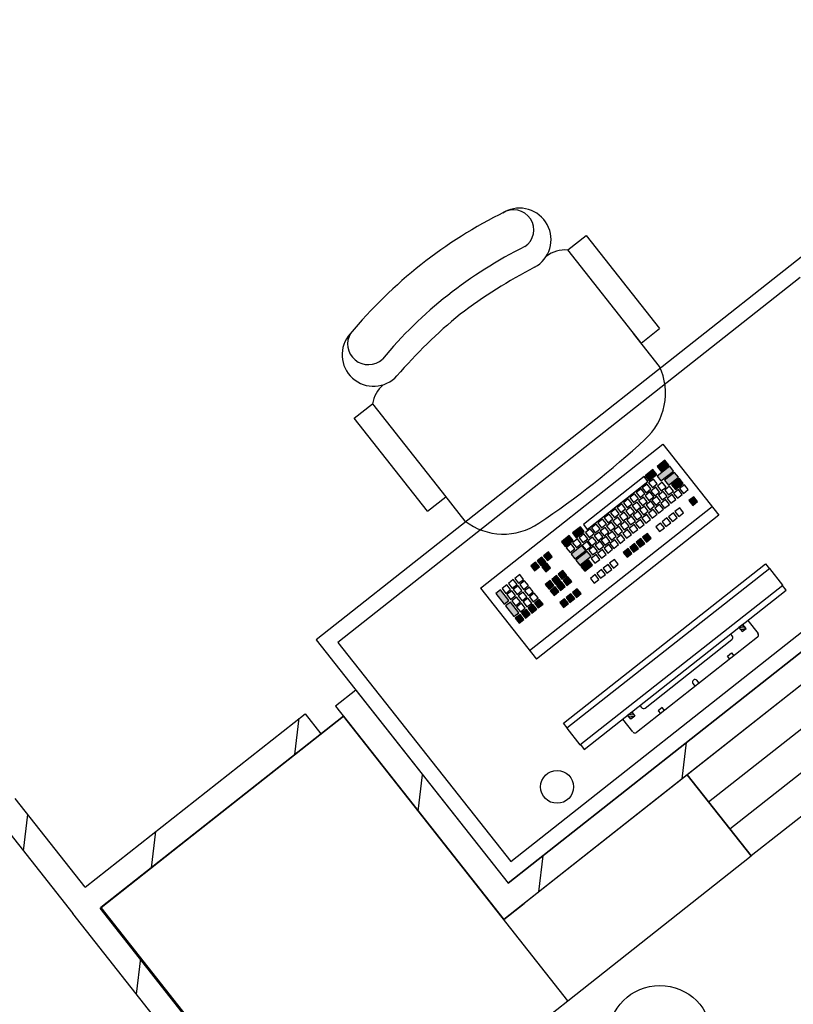
# Model space of a CAD drawing. Extents: x -371914 to 553368, y -191129 to 196452.
# Drawn here: x -339262 to -338063, y 85658 to 87184 of the extents above; entities that cross this region are included whole.
import ezdxf
from ezdxf.enums import TextEntityAlignment as Align

# ---------------------------------------------------------------- set-up
doc = ezdxf.new("R2010")
doc.units = 0
doc.header["$LTSCALE"] = 1000
doc.header["$MEASUREMENT"] = 0
for name, color, linetype in [('公用-说明', 7, 'Continuous'), ('封面', 7, 'Continuous'), ('封面、目录$0$封面', 7, 'Continuous'), ('淡显251', 251, 'Continuous')]:
    doc.layers.add(name, color=color, linetype=linetype)
doc.styles.add('-宋体', font='txt', dxfattribs={"width": 0.8})
doc.styles.add('COMPLEX', font='COMPLEX')
doc.styles.add('DIM_FONT', font='SIMPLEX', dxfattribs={"width": 0.7, "bigfont": 'GBCBIG'})
doc.styles.get("Standard").update_dxf_attribs({"font": 'gbenor.shx', "bigfont": 'gbcbig.shx'})
doc.styles.add('封面、目录$0$-宋体', font='txt', dxfattribs={"width": 0.8})

# ---------------------------------------------------------------- blocks, each defined once
blk = doc.blocks.new('淡显251')
at = {"layer": '淡显251'}
for p, q in [((294898.3, 99202.1), (292523.7, 97328.4)), ((294938.8, 99183), (292517.1, 97272.2)), ((294310.1, 98686.9), (292801.3, 97496.4)), ((292834.4, 97454.5), (294343.2, 98645)), ((292867.4, 97412.6), (294376.2, 98603.1)), ((294409.3, 98561.2), (292900.5, 97370.7)), ((292616.1, 98310), (292644.5, 98332.4)), ((292644.5, 98332.4), (292758.2, 98188.3)), ((292729.4, 98166.4), (292616.1, 98310)), ((292980.5, 98300.9), (292226.1, 97705.6)), ((292976.5, 98267.1), (292259.8, 97701.6)), ((292758.4, 98129.6), (292718.1, 98180.7)), ((292729.7, 98165.7), (292758.2, 98188.3)), ((292285, 98049.3), (292313.4, 98071.7)), ((292313.4, 98071.7), (292427.2, 97927.6)), ((292398.7, 97905.2), (292285, 98049.3)), ((292480.6, 97785.6), (292763.5, 98008.8)), ((292763.5, 98008.8), (292850.3, 97898.8)), ((292766.7, 97984.1), (292754.6, 97974.6)), ((292772.7, 97976.7), (292766.7, 97984.1)), ((292748.2, 97969.5), (292736.1, 97960)), ((292754.1, 97962), (292748.2, 97969.5)), ((292754.6, 97974.6), (292760.5, 97967.1)), ((292774.1, 97974.9), (292754.7, 97959.6)), ((292760.5, 97967.1), (292772.7, 97976.7)), ((292760.6, 97952.1), (292780, 97967.4)), ((292780, 97967.4), (292774.1, 97974.9)), ((292734.5, 97958.7), (292640.4, 97884.4)), ((292646.3, 97876.9), (292740.4, 97951.2)), ((292740.4, 97951.2), (292734.5, 97958.7)), ((292736.1, 97960), (292742, 97952.5)), ((292748.9, 97955), (292741.4, 97949.1)), ((292742, 97952.5), (292754.1, 97962)), ((292754.8, 97947.6), (292748.9, 97955)), ((292754.7, 97959.6), (292760.6, 97952.1)), ((292781.7, 97965.2), (292766.3, 97953)), ((292766.3, 97953), (292772.2, 97945.5)), ((292772.2, 97945.5), (292787.6, 97957.7)), ((292789.2, 97955.7), (292777.1, 97946.1)), ((292787.6, 97957.7), (292781.7, 97965.2)), ((292795.1, 97948.2), (292789.2, 97955.7)), ((292457, 97889.8), (292416.1, 97941.6)), ((292729.7, 97939.9), (292722.2, 97934)), ((292735.6, 97932.4), (292729.7, 97939.9)), ((292739, 97947.2), (292731.5, 97941.3)), ((292731.5, 97941.3), (292737.4, 97933.8)), ((292737.4, 97933.8), (292744.9, 97939.7)), ((292744.9, 97939.7), (292739, 97947.2)), ((292741.4, 97949.1), (292747.3, 97941.6)), ((292752.6, 97942.2), (292745.1, 97936.3)), ((292745.1, 97936.3), (292751, 97928.8)), ((292747.3, 97941.6), (292754.8, 97947.6)), ((292758.5, 97934.7), (292752.6, 97942.2)), ((292762.5, 97950), (292755, 97944.1)), ((292755, 97944.1), (292761, 97936.6)), ((292764.1, 97935.8), (292756.6, 97929.9)), ((292761, 97936.6), (292768.4, 97942.5)), ((292768.4, 97942.5), (292762.5, 97950)), ((292770, 97928.4), (292764.1, 97935.8)), ((292774, 97943.7), (292766.5, 97937.8)), ((292766.5, 97937.8), (292772.4, 97930.3)), ((292772.4, 97930.3), (292779.9, 97936.2)), ((292779.9, 97936.2), (292774, 97943.7)), ((292777.1, 97946.1), (292783, 97938.6)), ((292787.6, 97938.7), (292780.1, 97932.8)), ((292783, 97938.6), (292795.1, 97948.2)), ((292793.5, 97931.2), (292787.6, 97938.7)), ((292796.9, 97946), (292789.4, 97940.1)), ((292789.4, 97940.1), (292795.3, 97932.6)), ((292795.3, 97932.6), (292802.8, 97938.5)), ((292802.8, 97938.5), (292796.9, 97946)), ((292398.7, 97905.2), (292427.2, 97927.6)), ((292523.7, 97328.4), (293278.1, 97923.7)), ((292527.7, 97362.2), (293244.4, 97927.7)), ((292709.9, 97924.2), (292702.4, 97918.3)), ((292715.8, 97916.7), (292709.9, 97924.2)), ((292719.8, 97932.1), (292712.3, 97926.2)), ((292712.3, 97926.2), (292718.2, 97918.7)), ((292718.2, 97918.7), (292725.7, 97924.6)), ((292725.7, 97924.6), (292719.8, 97932.1)), ((292722.2, 97934), (292728.1, 97926.5)), ((292733.4, 97927), (292725.9, 97921.1)), ((292725.9, 97921.1), (292731.8, 97913.7)), ((292728.1, 97926.5), (292735.6, 97932.4)), ((292739.3, 97919.6), (292733.4, 97927)), ((292743.3, 97934.9), (292735.9, 97929)), ((292735.9, 97929), (292741.8, 97921.5)), ((292744.9, 97920.7), (292737.4, 97914.8)), ((292741.8, 97921.5), (292749.3, 97927.4)), ((292749.3, 97927.4), (292743.3, 97934.9)), ((292750.8, 97913.2), (292744.9, 97920.7)), ((292754.1, 97928), (292746.6, 97922.1)), ((292746.6, 97922.1), (292752.5, 97914.6)), ((292751, 97928.8), (292758.5, 97934.7)), ((292752.5, 97914.6), (292760, 97920.5)), ((292760, 97920.5), (292754.1, 97928)), ((292756.6, 97929.9), (292762.5, 97922.5)), ((292767.8, 97923), (292760.3, 97917.1)), ((292762.5, 97922.5), (292770, 97928.4)), ((292773.7, 97915.5), (292767.8, 97923)), ((292777.7, 97930.8), (292770.2, 97924.9)), ((292770.2, 97924.9), (292776.1, 97917.4)), ((292776.1, 97917.4), (292783.6, 97923.3)), ((292783.6, 97923.3), (292777.7, 97930.8)), ((292780.1, 97932.8), (292786, 97925.3)), ((292786, 97925.3), (292793.5, 97931.2)), ((292811.5, 97927.4), (292804, 97921.5)), ((292804, 97921.5), (292809.9, 97914)), ((292809.9, 97914), (292817.4, 97920)), ((292817.4, 97920), (292811.5, 97927.4)), ((292839.8, 97912), (292556.9, 97688.8)), ((292690, 97908.6), (292682.5, 97902.7)), ((292695.9, 97901.1), (292690, 97908.6)), ((292699.9, 97916.4), (292692.5, 97910.5)), ((292692.5, 97910.5), (292698.4, 97903)), ((292698.4, 97903), (292705.8, 97908.9)), ((292705.8, 97908.9), (292699.9, 97916.4)), ((292702.4, 97918.3), (292708.3, 97910.8)), ((292713.6, 97911.4), (292706.1, 97905.5)), ((292706.1, 97905.5), (292712, 97898)), ((292708.3, 97910.8), (292715.8, 97916.7)), ((292719.5, 97903.9), (292713.6, 97911.4)), ((292723.5, 97919.2), (292716, 97913.3)), ((292716, 97913.3), (292721.9, 97905.8)), ((292725, 97905), (292717.5, 97899.1)), ((292721.9, 97905.8), (292729.4, 97911.7)), ((292729.4, 97911.7), (292723.5, 97919.2)), ((292730.9, 97897.6), (292725, 97905)), ((292734.9, 97912.9), (292727.4, 97907)), ((292727.4, 97907), (292733.4, 97899.5)), ((292731.8, 97913.7), (292739.3, 97919.6)), ((292733.4, 97899.5), (292740.8, 97905.4)), ((292740.8, 97905.4), (292734.9, 97912.9)), ((292737.4, 97914.8), (292743.3, 97907.3)), ((292748.6, 97907.9), (292741.1, 97901.9)), ((292743.3, 97907.3), (292750.8, 97913.2)), ((292754.5, 97900.4), (292748.6, 97907.9)), ((292758.5, 97915.7), (292751, 97909.8)), ((292751, 97909.8), (292756.9, 97902.3)), ((292756.9, 97902.3), (292764.4, 97908.2)), ((292764.4, 97908.2), (292758.5, 97915.7)), ((292760.3, 97917.1), (292766.2, 97909.6)), ((292766.2, 97909.6), (292773.7, 97915.5)), ((292789.8, 97910.3), (292782.3, 97904.4)), ((292795.7, 97902.8), (292789.8, 97910.3)), ((292850.3, 97898.8), (292567.4, 97675.6)), ((292670.2, 97892.9), (292662.7, 97887)), ((292676.1, 97885.4), (292670.2, 97892.9)), ((292680.1, 97900.7), (292672.6, 97894.8)), ((292672.6, 97894.8), (292678.5, 97887.3)), ((292678.5, 97887.3), (292686, 97893.2)), ((292686, 97893.2), (292680.1, 97900.7)), ((292682.5, 97902.7), (292688.4, 97895.2)), ((292693.7, 97895.7), (292686.2, 97889.8)), ((292686.2, 97889.8), (292692.1, 97882.3)), ((292688.4, 97895.2), (292695.9, 97901.1)), ((292699.6, 97888.2), (292693.7, 97895.7)), ((292703.6, 97903.5), (292696.2, 97897.6)), ((292696.2, 97897.6), (292702.1, 97890.2)), ((292705.2, 97889.4), (292697.7, 97883.5)), ((292702.1, 97890.2), (292709.5, 97896.1)), ((292709.5, 97896.1), (292703.6, 97903.5)), ((292711.1, 97881.9), (292705.2, 97889.4)), ((292715.1, 97897.2), (292707.6, 97891.3)), ((292707.6, 97891.3), (292713.5, 97883.8)), ((292712, 97898), (292719.5, 97903.9)), ((292713.5, 97883.8), (292721, 97889.7)), ((292721, 97889.7), (292715.1, 97897.2)), ((292717.5, 97899.1), (292723.4, 97891.6)), ((292728.7, 97892.2), (292721.2, 97886.3)), ((292723.4, 97891.6), (292730.9, 97897.6)), ((292734.6, 97884.7), (292728.7, 97892.2)), ((292738.6, 97900), (292731.1, 97894.1)), ((292731.1, 97894.1), (292737.1, 97886.6)), ((292737.1, 97886.6), (292744.5, 97892.5)), ((292744.5, 97892.5), (292738.6, 97900)), ((292741.1, 97901.9), (292747, 97894.5)), ((292747, 97894.5), (292754.5, 97900.4)), ((292769.9, 97894.6), (292762.4, 97888.7)), ((292775.8, 97887.1), (292769.9, 97894.6)), ((292779.8, 97902.5), (292772.4, 97896.6)), ((292772.4, 97896.6), (292778.3, 97889.1)), ((292778.3, 97889.1), (292785.7, 97895)), ((292785.7, 97895), (292779.8, 97902.5)), ((292782.3, 97904.4), (292788.2, 97896.9)), ((292788.2, 97896.9), (292795.7, 97902.8)), ((292635.6, 97881), (292623.4, 97871.4)), ((292641.5, 97873.5), (292635.6, 97881)), ((292640.4, 97884.4), (292646.3, 97876.9)), ((292651, 97877.8), (292643.5, 97871.9)), ((292656.9, 97870.3), (292651, 97877.8)), ((292660.2, 97885.1), (292652.7, 97879.2)), ((292652.7, 97879.2), (292658.7, 97871.7)), ((292658.7, 97871.7), (292666.1, 97877.6)), ((292666.1, 97877.6), (292660.2, 97885.1)), ((292662.7, 97887), (292668.6, 97879.5)), ((292673.9, 97880.1), (292666.4, 97874.1)), ((292666.4, 97874.1), (292672.3, 97866.7)), ((292668.6, 97879.5), (292676.1, 97885.4)), ((292679.8, 97872.6), (292673.9, 97880.1)), ((292683.8, 97887.9), (292676.3, 97882)), ((292676.3, 97882), (292682.2, 97874.5)), ((292682.2, 97874.5), (292689.7, 97880.4)), ((292689.7, 97880.4), (292683.8, 97887.9)), ((292695.2, 97881.5), (292687.7, 97875.6)), ((292687.7, 97875.6), (292693.7, 97868.2)), ((292692.1, 97882.3), (292699.6, 97888.2)), ((292701.1, 97874.1), (292695.2, 97881.5)), ((292697.7, 97883.5), (292703.6, 97876)), ((292708.9, 97876.5), (292701.4, 97870.6)), ((292703.6, 97876), (292711.1, 97881.9)), ((292714.8, 97869), (292708.9, 97876.5)), ((292718.8, 97884.4), (292711.3, 97878.5)), ((292711.3, 97878.5), (292717.2, 97871)), ((292717.2, 97871), (292724.7, 97876.9)), ((292724.7, 97876.9), (292718.8, 97884.4)), ((292721.2, 97886.3), (292727.1, 97878.8)), ((292727.1, 97878.8), (292734.6, 97884.7)), ((292760, 97886.8), (292752.5, 97880.9)), ((292752.5, 97880.9), (292758.4, 97873.4)), ((292758.4, 97873.4), (292765.9, 97879.3)), ((292765.9, 97879.3), (292760, 97886.8)), ((292762.4, 97888.7), (292768.3, 97881.2)), ((292768.3, 97881.2), (292775.8, 97887.1)), ((292618.4, 97867.4), (292606.2, 97857.8)), ((292612.1, 97850.3), (292624.3, 97859.9)), ((292624.3, 97859.9), (292618.4, 97867.4)), ((292623.4, 97871.4), (292629.3, 97863.9)), ((292631.1, 97862.1), (292623.6, 97856.2)), ((292629.3, 97863.9), (292641.5, 97873.5)), ((292637, 97854.6), (292631.1, 97862.1)), ((292641, 97869.9), (292633.6, 97864)), ((292633.6, 97864), (292639.5, 97856.5)), ((292639.5, 97856.5), (292647, 97862.4)), ((292647, 97862.4), (292641, 97869.9)), ((292643.5, 97871.9), (292649.4, 97864.4)), ((292654.7, 97864.9), (292647.2, 97859)), ((292647.2, 97859), (292653.1, 97851.5)), ((292649.4, 97864.4), (292656.9, 97870.3)), ((292660.6, 97857.4), (292654.7, 97864.9)), ((292664.6, 97872.7), (292657.1, 97866.8)), ((292657.1, 97866.8), (292663, 97859.3)), ((292663, 97859.3), (292670.5, 97865.3)), ((292670.5, 97865.3), (292664.6, 97872.7)), ((292675.4, 97865.9), (292667.9, 97860)), ((292667.9, 97860), (292673.8, 97852.5)), ((292672.3, 97866.7), (292679.8, 97872.6)), ((292681.3, 97858.4), (292675.4, 97865.9)), ((292685.3, 97873.7), (292677.8, 97867.8)), ((292677.8, 97867.8), (292683.7, 97860.3)), ((292689, 97860.9), (292681.5, 97855)), ((292683.7, 97860.3), (292691.2, 97866.2)), ((292691.2, 97866.2), (292685.3, 97873.7)), ((292694.9, 97853.4), (292689, 97860.9)), ((292698.9, 97868.7), (292691.4, 97862.8)), ((292691.4, 97862.8), (292697.3, 97855.3)), ((292693.7, 97868.2), (292701.1, 97874.1)), ((292697.3, 97855.3), (292704.8, 97861.2)), ((292704.8, 97861.2), (292698.9, 97868.7)), ((292701.4, 97870.6), (292707.3, 97863.1)), ((292707.3, 97863.1), (292714.8, 97869)), ((292729.5, 97862.8), (292722.1, 97856.9)), ((292735.5, 97855.3), (292729.5, 97862.8)), ((292739.5, 97870.6), (292732, 97864.7)), ((292732, 97864.7), (292737.9, 97857.2)), ((292737.9, 97857.2), (292745.4, 97863.1)), ((292745.4, 97863.1), (292739.5, 97870.6)), ((292606.2, 97857.8), (292612.1, 97850.3)), ((292621.2, 97854.3), (292613.7, 97848.4)), ((292613.7, 97848.4), (292619.6, 97840.9)), ((292619.6, 97840.9), (292627.1, 97846.8)), ((292627.1, 97846.8), (292621.2, 97854.3)), ((292638.1, 97851.9), (292621.4, 97838.6)), ((292623.6, 97856.2), (292629.5, 97848.7)), ((292627.3, 97831.2), (292644, 97844.4)), ((292629.5, 97848.7), (292637, 97854.6)), ((292644, 97844.4), (292638.1, 97851.9)), ((292646.1, 97858.1), (292638.6, 97852.2)), ((292638.6, 97852.2), (292644.5, 97844.7)), ((292644.5, 97844.7), (292652, 97850.6)), ((292652, 97850.6), (292646.1, 97858.1)), ((292656.2, 97850.7), (292648.7, 97844.8)), ((292648.7, 97844.8), (292654.6, 97837.3)), ((292653.1, 97851.5), (292660.6, 97857.4)), ((292662.1, 97843.3), (292656.2, 97850.7)), ((292666.1, 97858.6), (292658.6, 97852.7)), ((292658.6, 97852.7), (292664.5, 97845.2)), ((292669.8, 97845.7), (292662.3, 97839.8)), ((292664.5, 97845.2), (292672, 97851.1)), ((292672, 97851.1), (292666.1, 97858.6)), ((292675.7, 97838.2), (292669.8, 97845.7)), ((292679.7, 97853.6), (292672.3, 97847.6)), ((292672.3, 97847.6), (292678.2, 97840.2)), ((292673.8, 97852.5), (292681.3, 97858.4)), ((292678.2, 97840.2), (292685.6, 97846.1)), ((292685.6, 97846.1), (292679.7, 97853.6)), ((292681.5, 97855), (292687.4, 97847.5)), ((292687.4, 97847.5), (292694.9, 97853.4)), ((292709.7, 97847.1), (292702.2, 97841.2)), ((292715.6, 97839.6), (292709.7, 97847.1)), ((292719.6, 97855), (292712.1, 97849)), ((292712.1, 97849), (292718, 97841.6)), ((292718, 97841.6), (292725.5, 97847.5)), ((292725.5, 97847.5), (292719.6, 97855)), ((292722.1, 97856.9), (292728, 97849.4)), ((292728, 97849.4), (292735.5, 97855.3)), ((292576.1, 97834.1), (292568.6, 97828.2)), ((292582, 97826.6), (292576.1, 97834.1)), ((292586, 97841.9), (292578.6, 97836)), ((292578.6, 97836), (292584.5, 97828.5)), ((292584.5, 97828.5), (292591.9, 97834.4)), ((292591.9, 97834.4), (292586, 97841.9)), ((292621.4, 97838.6), (292627.3, 97831.2)), ((292646.3, 97842.9), (292628.8, 97829.2)), ((292628.8, 97829.2), (292634.8, 97821.7)), ((292634.8, 97821.7), (292652.2, 97835.4)), ((292648.6, 97829), (292636.5, 97819.4)), ((292652.2, 97835.4), (292646.3, 97842.9)), ((292654.5, 97821.5), (292648.6, 97829)), ((292659.9, 97837.9), (292652.4, 97832)), ((292652.4, 97832), (292658.3, 97824.5)), ((292654.6, 97837.3), (292662.1, 97843.3)), ((292658.3, 97824.5), (292665.8, 97830.4)), ((292665.8, 97830.4), (292659.9, 97837.9)), ((292662.3, 97839.8), (292668.2, 97832.3)), ((292668.2, 97832.3), (292675.7, 97838.2)), ((292688.4, 97830.3), (292680.9, 97824.4)), ((292694.3, 97822.8), (292688.4, 97830.3)), ((292702.2, 97841.2), (292708.1, 97833.7)), ((292708.1, 97833.7), (292715.6, 97839.6)), ((292566.2, 97826.2), (292558.7, 97820.3)), ((292558.7, 97820.3), (292564.6, 97812.8)), ((292564.6, 97812.8), (292572.1, 97818.7)), ((292572.1, 97818.7), (292566.2, 97826.2)), ((292568.6, 97828.2), (292574.5, 97820.7)), ((292574.5, 97820.7), (292582, 97826.6)), ((292583.6, 97824.6), (292576.1, 97818.7)), ((292576.1, 97818.7), (292582, 97811.2)), ((292582, 97811.2), (292589.5, 97817.1)), ((292589.5, 97817.1), (292583.6, 97824.6)), ((292608.7, 97813.2), (292601.2, 97807.3)), ((292614.6, 97805.7), (292608.7, 97813.2)), ((292609.4, 97576.8, 630.7), (292922.7, 97823.6, 630.7)), ((292929.3, 97816.5, 630.7), (292614.7, 97568.8, 630.7)), ((292636.5, 97819.4), (292642.4, 97812)), ((292642.4, 97812), (292654.5, 97821.5)), ((292668.5, 97814.7), (292661.1, 97808.8)), ((292674.5, 97807.2), (292668.5, 97814.7)), ((292678.5, 97822.5), (292671, 97816.6)), ((292671, 97816.6), (292676.9, 97809.1)), ((292676.9, 97809.1), (292684.4, 97815)), ((292684.4, 97815), (292678.5, 97822.5)), ((292680.9, 97824.4), (292686.8, 97816.9)), ((292686.8, 97816.9), (292694.3, 97822.8)), ((292922.7, 97823.6, 630.7), (292928.6, 97816, 630.7)), ((292949.6, 97790.7, 630.7), (292929.3, 97816.5, 630.7)), ((292531.7, 97799), (292524.2, 97793.1)), ((292537.6, 97791.5), (292531.7, 97799)), ((292541.6, 97806.8), (292534.1, 97800.9)), ((292534.1, 97800.9), (292540, 97793.4)), ((292540, 97793.4), (292547.5, 97799.3)), ((292547.5, 97799.3), (292541.6, 97806.8)), ((292598.7, 97805.4), (292591.2, 97799.5)), ((292591.2, 97799.5), (292597.1, 97792)), ((292597.1, 97792), (292604.6, 97797.9)), ((292604.6, 97797.9), (292598.7, 97805.4)), ((292601.2, 97807.3), (292607.1, 97799.8)), ((292607.1, 97799.8), (292614.6, 97805.7)), ((292616.3, 97803.5), (292608.8, 97797.6)), ((292622.2, 97796), (292616.3, 97803.5)), ((292658.6, 97806.8), (292651.1, 97800.9)), ((292651.1, 97800.9), (292657, 97793.4)), ((292657, 97793.4), (292664.5, 97799.3)), ((292664.5, 97799.3), (292658.6, 97806.8)), ((292661.1, 97808.8), (292667, 97801.3)), ((292667, 97801.3), (292674.5, 97807.2)), ((292480.6, 97785.6), (292567.4, 97675.6)), ((292511.9, 97783.4), (292504.4, 97777.5)), ((292525, 97766.9), (292511.9, 97783.4)), ((292521.7, 97791.2), (292514.2, 97785.3)), ((292514.2, 97785.3), (292520.2, 97777.8)), ((292520.2, 97777.8), (292527.6, 97783.7)), ((292527.6, 97783.7), (292521.7, 97791.2)), ((292524.2, 97793.1), (292530.1, 97785.6)), ((292530.1, 97785.6), (292537.6, 97791.5)), ((292539.1, 97789.5), (292531.6, 97783.6)), ((292531.6, 97783.6), (292537.6, 97776.1)), ((292545, 97782), (292539.1, 97789.5)), ((292549.1, 97797.4), (292541.6, 97791.4)), ((292541.6, 97791.4), (292547.5, 97784)), ((292547.5, 97784), (292555, 97789.9)), ((292555, 97789.9), (292549.1, 97797.4)), ((292556.7, 97787.6), (292549.2, 97781.7)), ((292562.6, 97780.1), (292556.7, 97787.6)), ((292588.8, 97797.6), (292581.3, 97791.7)), ((292581.3, 97791.7), (292587.2, 97784.2)), ((292587.2, 97784.2), (292594.7, 97790.1)), ((292594.7, 97790.1), (292588.8, 97797.6)), ((292596.5, 97787.8), (292589, 97781.9)), ((292602.4, 97780.4), (292596.5, 97787.8)), ((292606.4, 97795.7), (292598.9, 97789.8)), ((292598.9, 97789.8), (292604.8, 97782.3)), ((292604.8, 97782.3), (292612.3, 97788.2)), ((292612.3, 97788.2), (292606.4, 97795.7)), ((292608.8, 97797.6), (292614.7, 97790.1)), ((292614.7, 97790.1), (292622.2, 97796)), ((292630.9, 97785), (292623.5, 97779.1)), ((292636.9, 97777.5), (292630.9, 97785)), ((292635, 97543, 630.7), (292949.6, 97790.7, 630.7)), ((292641.6, 97535.9, 630.7), (292954.9, 97782.7, 630.7)), ((292954.9, 97782.7, 630.7), (292949, 97790.2, 630.7)), ((292504.4, 97777.5), (292517.5, 97761)), ((292529.2, 97781.7), (292521.7, 97775.8)), ((292521.7, 97775.8), (292527.6, 97768.3)), ((292527.6, 97768.3), (292535.1, 97774.2)), ((292535.1, 97774.2), (292529.2, 97781.7)), ((292536.9, 97772), (292529.4, 97766.1)), ((292542.8, 97764.5), (292536.9, 97772)), ((292537.6, 97776.1), (292545, 97782)), ((292546.8, 97779.8), (292539.3, 97773.9)), ((292539.3, 97773.9), (292545.2, 97766.4)), ((292545.2, 97766.4), (292552.7, 97772.3)), ((292552.7, 97772.3), (292546.8, 97779.8)), ((292554.3, 97770.3), (292546.8, 97764.4)), ((292549.2, 97781.7), (292555.2, 97774.2)), ((292560.2, 97762.8), (292554.3, 97770.3)), ((292555.2, 97774.2), (292562.6, 97780.1)), ((292564.2, 97778.2), (292556.7, 97772.3)), ((292556.7, 97772.3), (292562.6, 97764.8)), ((292562.6, 97764.8), (292570.1, 97770.7)), ((292570.1, 97770.7), (292564.2, 97778.2)), ((292572, 97768.5), (292564.5, 97762.6)), ((292577.9, 97761), (292572, 97768.5)), ((292589, 97781.9), (292594.9, 97774.5)), ((292594.9, 97774.5), (292602.4, 97780.4)), ((292611.1, 97769.3), (292603.6, 97763.4)), ((292617, 97761.8), (292611.1, 97769.3)), ((292621, 97777.2), (292613.5, 97771.2)), ((292613.5, 97771.2), (292619.4, 97763.8)), ((292619.4, 97763.8), (292626.9, 97769.7)), ((292626.9, 97769.7), (292621, 97777.2)), ((292623.5, 97779.1), (292629.4, 97771.6)), ((292629.4, 97771.6), (292636.9, 97777.5)), ((292517.5, 97761), (292525, 97766.9)), ((292527.1, 97764.2), (292519.6, 97758.3)), ((292519.6, 97758.3), (292532.6, 97741.8)), ((292540.1, 97747.7), (292527.1, 97764.2)), ((292529.4, 97766.1), (292535.3, 97758.6)), ((292535.3, 97758.6), (292542.8, 97764.5)), ((292544.4, 97762.5), (292536.9, 97756.6)), ((292536.9, 97756.6), (292542.8, 97749.1)), ((292542.8, 97749.1), (292550.3, 97755)), ((292550.3, 97755), (292544.4, 97762.5)), ((292552.1, 97752.9), (292544.6, 97747)), ((292546.8, 97764.4), (292552.7, 97756.9)), ((292558, 97745.4), (292552.1, 97752.9)), ((292552.7, 97756.9), (292560.2, 97762.8)), ((292562.1, 97760.7), (292554.6, 97754.8)), ((292554.6, 97754.8), (292560.5, 97747.3)), ((292560.5, 97747.3), (292568, 97753.2)), ((292568, 97753.2), (292562.1, 97760.7)), ((292564.5, 97762.6), (292570.4, 97755.1)), ((292570.4, 97755.1), (292577.9, 97761)), ((292603.6, 97763.4), (292609.5, 97755.9)), ((292609.5, 97755.9), (292617, 97761.8)), ((292532.6, 97741.8), (292540.1, 97747.7)), ((292542.2, 97745), (292534.7, 97739.1)), ((292534.7, 97739.1), (292540.6, 97731.6)), ((292540.6, 97731.6), (292548.1, 97737.5)), ((292548.1, 97737.5), (292542.2, 97745)), ((292544.6, 97747), (292550.6, 97739.5)), ((292550.6, 97739.5), (292558, 97745.4)), ((292887.6, 97729.7, 630.7), (292881.3, 97724.7, 630.7)), ((292881.3, 97724.7, 630.7), (292886.3, 97718.4, 630.7)), ((292892.5, 97723.3, 630.7), (292881.3, 97724.7, 630.7)), ((292889.7, 97721.2, 630.7), (292883.5, 97721.9, 630.7)), ((292890.4, 97726.1, 630.7), (292884.1, 97726.9, 630.7)), ((292886.3, 97718.4, 630.7), (292892.5, 97723.4, 630.7)), ((292888.2, 97728.9, 630.7), (292886.8, 97729.1, 630.7)), ((292892.5, 97723.4, 630.7), (292887.6, 97729.7, 630.7)), ((292895.1, 97735.6, 630.7), (292911, 97715.5, 630.7)), ((292910.3, 97709.8, 630.7), (292722.8, 97562.2, 630.7)), ((292871.2, 97711.6, 630.7), (292868.7, 97714.8, 630.7)), ((292887, 97719, 630.7), (292885.7, 97719.1, 630.7)), ((292226.1, 97705.6), (292523.7, 97328.4)), ((292259.8, 97701.6), (292527.7, 97362.2)), ((292735.9, 97600, 630.7), (292870.5, 97706, 630.7)), ((292863.5, 97680.4, 630.7), (292869.8, 97685.4, 630.7)), ((292867.1, 97675.8, 630.7), (292863.5, 97680.4, 630.7)), ((292869.8, 97685.4, 630.7), (292873.4, 97680.8, 630.7)), ((292809.8, 97638.1, 630.7), (292813.4, 97633.5, 630.7)), ((292819.7, 97638.5, 630.7), (292816.1, 97643.1, 630.7)), ((292287.5, 97627.8), (292256.1, 97603)), ((292287.5, 97627.8), (292523.7, 97328.4)), ((292256.1, 97603), (292517.1, 97272.2)), ((292727.8, 97603.8, 630.7), (292730.3, 97600.7, 630.7)), ((292762.4, 97600.8, 630.7), (292756.1, 97595.8, 630.7)), ((292766, 97596.2, 630.7), (292762.4, 97600.8, 630.7)), ((291867.8, 97322.2), (292208.8, 97591.2)), ((291891.3, 97289.7), (292268.5, 97587.3)), ((291891.3, 97289.7), (292268.5, 97587.3)), ((292268.4, 97587.2), (291892.5, 97290.7)), ((292208.8, 97591.2), (292233.6, 97559.8)), ((292616.2, 97146.4), (292268.4, 97587.2)), ((292268.5, 97587.3), (292517.1, 97272.2)), ((292268.5, 97587.3), (292517.1, 97272.2)), ((292708.9, 97588.9, 630.7), (292715.2, 97593.9, 630.7)), ((292713.9, 97582.7, 630.7), (292708.9, 97588.9, 630.7)), ((292719.2, 97588.8, 630.7), (292710.1, 97589.9, 630.7)), ((292718.6, 97586.3, 630.7), (292710.2, 97587.3, 630.7)), ((292715.8, 97584.2, 630.7), (292712.4, 97584.6, 630.7)), ((292717.1, 97591.6, 630.7), (292712.9, 97592.1, 630.7)), ((292720.2, 97587.6, 630.7), (292713.9, 97582.7, 630.7)), ((292715.2, 97593.9, 630.7), (292720.2, 97587.6, 630.7)), ((292756.1, 97595.8, 630.7), (292759.7, 97591.3, 630.7)), ((292615.3, 97569.3, 630.7), (292609.4, 97576.8, 630.7)), ((292717.2, 97562.9, 630.7), (292701.4, 97583, 630.7)), ((291892.6, 97290.7), (292233.6, 97559.8)), ((292614.7, 97568.8, 630.7), (292635, 97543, 630.7)), ((292635.7, 97543.5, 630.7), (292641.6, 97535.9, 630.7)), ((292801.3, 97496.4), (292900.5, 97370.7)), ((291867.8, 97322.2), (291759.3, 97459.6)), ((291727.9, 97434.8), (291848.8, 97281.6)), ((292085, 96982.3), (291848.8, 97281.6)), ((292115.1, 97006), (291891.3, 97289.7)), ((292115.1, 97006), (291891.3, 97289.7)), ((291892.5, 97290.7), (292240.4, 96849.8)), ((292141.2, 96975.6), (291892.6, 97290.7)), ((292240.4, 96849.8), (292616.2, 97146.4))]:
    blk.add_line(p, q, dxfattribs=at)
at = {"layer": '淡显251', "linetype": 'Continuous'}
for p, q in [((292193.1, 97527.8), (292199.7, 97584.1)), ((292793.4, 97490.2), (292800.1, 97546.5)), ((292384.4, 97440.4), (292391, 97496.6)), ((292801.3, 97496.4), (292517, 97272.1)), ((292801.4, 97496.5), (292548.5, 97297)), ((292900.5, 97370.7), (292801.3, 97496.4)), ((291772.3, 97378.5), (291779, 97434.8)), ((291970.8, 97352.5), (291977.5, 97408.7)), ((292571.2, 97314.9), (292577.8, 97371.1)), ((292616.2, 97146.4), (292900.5, 97370.7)), ((292517.1, 97272.2), (292548.5, 97297)), ((291947.7, 97156.3), (291954.3, 97212.5))]:
    blk.add_line(p, q, dxfattribs=at)
at = {"layer": '淡显251'}
for centre, radius in [((292599.5, 97477.8, 841), 25.5), ((292758.9, 97089.9), 80.1)]:
    blk.add_circle(centre, radius, dxfattribs=at)
for centre, radius, start, end in [((292846.3, 97707), 738.9, 116.3647, 140.1849), ((292532.4, 98341.2), 31.1, 303.362, 123.362), ((292541.4, 98326.1), 48.8, 298.5226, 118.376), ((292849.4, 97708.1), 677.1, 116.286, 140.2636), ((292612.3, 98261.6), 48.5, 85.4366, 127.5522), ((292935.9, 97567.2), 806.5, 117.4034, 127.1181), ((292961.4, 97587.4), 806.5, 129.4315, 139.1462), ((292315.1, 98147.6), 48.8, 138.1736, 318.027), ((292306.8, 98164.3), 32, 147.9535, 313.1876), ((292669.9, 98088.3), 97.7, 312.3514, 25.0182), ((292361.4, 98064.2), 48.5, 130.7031, 171.113), ((291744.1, 99103.9), 1472, 304.1982, 312.3514), ((292516.5, 97967.3), 97.7, 232.4414, 304.1982), ((292868, 97709.2, 630.7), 4, 308.2226, 38.2226), ((292907.8, 97713, 630.7), 4, 308.2226, 38.2226), ((292813.3, 97640.2, 630.7), 4.03, 45.2436, 211.2017), ((292733.4, 97603.1, 630.7), 4, 218.2226, 308.2226), ((292720.4, 97565.3, 630.7), 4, 218.2226, 308.2226)]:
    blk.add_arc(centre, radius, start, end, dxfattribs=at)
for points in [[(292766.7, 97984.1), (292754.6, 97974.6), (292772.7, 97976.7), (292760.5, 97967.1)], [(292748.2, 97969.5), (292736.1, 97960), (292754.1, 97962), (292742, 97952.5)], [(292774.1, 97974.9), (292754.7, 97959.6), (292780, 97967.4), (292760.6, 97952.1)], [(292781.7, 97965.2), (292766.3, 97953), (292787.6, 97957.7), (292772.2, 97945.5)], [(292789.2, 97955.7), (292777.1, 97946.1), (292795.1, 97948.2), (292783, 97938.6)], [(292811.5, 97927.4), (292804, 97921.5), (292817.4, 97920), (292809.9, 97914)], [(292635.6, 97881), (292623.4, 97871.4), (292641.5, 97873.5), (292629.3, 97863.9)], [(292618.4, 97867.4), (292606.2, 97857.8), (292624.3, 97859.9), (292612.1, 97850.3)], [(292729.5, 97862.8), (292722.1, 97856.9), (292735.5, 97855.3), (292728, 97849.4)], [(292739.5, 97870.6), (292732, 97864.7), (292745.4, 97863.1), (292737.9, 97857.2)], [(292638.1, 97851.9), (292621.4, 97838.6), (292644, 97844.4), (292627.3, 97831.2)], [(292709.7, 97847.1), (292702.2, 97841.2), (292715.6, 97839.6), (292708.1, 97833.7)], [(292719.6, 97855), (292712.1, 97849), (292725.5, 97847.5), (292718, 97841.6)], [(292576.1, 97834.1), (292568.6, 97828.2), (292582, 97826.6), (292574.5, 97820.7)], [(292586, 97841.9), (292578.6, 97836), (292591.9, 97834.4), (292584.5, 97828.5)], [(292646.3, 97842.9), (292628.8, 97829.2), (292652.2, 97835.4), (292634.8, 97821.7)], [(292648.6, 97829), (292636.5, 97819.4), (292654.5, 97821.5), (292642.4, 97812)], [(292566.2, 97826.2), (292558.7, 97820.3), (292572.1, 97818.7), (292564.6, 97812.8)], [(292583.6, 97824.6), (292576.1, 97818.7), (292589.5, 97817.1), (292582, 97811.2)], [(292608.7, 97813.2), (292601.2, 97807.3), (292614.6, 97805.7), (292607.1, 97799.8)], [(292598.7, 97805.4), (292591.2, 97799.5), (292604.6, 97797.9), (292597.1, 97792)], [(292616.3, 97803.5), (292608.8, 97797.6), (292622.2, 97796), (292614.7, 97790.1)], [(292511.9, 97783.4), (292504.4, 97777.5), (292525, 97766.9), (292517.5, 97761)], [(292588.8, 97797.6), (292581.3, 97791.7), (292594.7, 97790.1), (292587.2, 97784.2)], [(292596.5, 97787.8), (292589, 97781.9), (292602.4, 97780.4), (292594.9, 97774.5)], [(292606.4, 97795.7), (292598.9, 97789.8), (292612.3, 97788.2), (292604.8, 97782.3)], [(292630.9, 97785), (292623.5, 97779.1), (292636.9, 97777.5), (292629.4, 97771.6)], [(292572, 97768.5), (292564.5, 97762.6), (292577.9, 97761), (292570.4, 97755.1)], [(292611.1, 97769.3), (292603.6, 97763.4), (292617, 97761.8), (292609.5, 97755.9)], [(292621, 97777.2), (292613.5, 97771.2), (292626.9, 97769.7), (292619.4, 97763.8)], [(292527.1, 97764.2), (292519.6, 97758.3), (292540.1, 97747.7), (292532.6, 97741.8)], [(292552.1, 97752.9), (292544.6, 97747), (292558, 97745.4), (292550.6, 97739.5)], [(292562.1, 97760.7), (292554.6, 97754.8), (292568, 97753.2), (292560.5, 97747.3)], [(292542.2, 97745), (292534.7, 97739.1), (292548.1, 97737.5), (292540.6, 97731.6)]]:
    blk.add_solid(points, dxfattribs=at)
blk.add_text('预留外窗，内墙隔断齐窗台下安装', height=270.341, rotation=38.2748, dxfattribs=at).set_placement((292424.7, 95431.8))
at = {"layer": '淡显251', "style": 'COMPLEX', "width": 1.041667}
for p, p2 in [((323219.8, 121167.3), (323471.2, 121365.7)), ((324261.5, 119847.1), (324512.9, 120045.5))]:
    blk.add_attdef('A', text='', height=358.8, rotation=38.2748, dxfattribs=at).set_placement(p, p2, align=Align.FIT)
at = {"layer": '淡显251', "width": 0.8, "flags": 9}
for tag, p, rotation in [('YSIZE', (303765.8, 121314.4), 308.2748), ('XSIZE', (303765.8, 121314.4), 308.2748), ('YSIZE', (303420, 121041.6), 308.2748), ('XSIZE', (303420, 121041.6), 308.2748), ('XSIZE', (303074.2, 120768.8), 308.2748), ('YSIZE', (303074.2, 120768.8), 308.2748), ('XSIZE', (304216.5, 120743.1), 308.2748), ('YSIZE', (304216.5, 120743.1), 308.2748), ('YSIZE', (302728.5, 120495.9), 308.2748), ('XSIZE', (302728.5, 120495.9), 308.2748), ('YSIZE', (303870.8, 120470.3), 308.2748), ('XSIZE', (303870.8, 120470.3), 308.2748), ('YSIZE', (302382.7, 120223.1), 308.2748), ('XSIZE', (302382.7, 120223.1), 308.2748), ('YSIZE', (303525, 120197.5), 308.2748), ('XSIZE', (303525, 120197.5), 308.2748), ('XSIZE', (302036.9, 119950.3), 308.2748), ('YSIZE', (302036.9, 119950.3), 308.2748), ('XSIZE', (303179.2, 119924.6), 308.2748), ('YSIZE', (303179.2, 119924.6), 308.2748), ('YSIZE', (301691.2, 119677.5), 308.2748), ('XSIZE', (301691.2, 119677.5), 308.2748), ('YSIZE', (302833.5, 119651.8), 308.2748), ('XSIZE', (302833.5, 119651.8), 308.2748), ('YSIZE', (301345.4, 119404.6), 308.2748), ('XSIZE', (301345.4, 119404.6), 308.2748), ('YSIZE', (302487.7, 119379), 308.2748), ('XSIZE', (302487.7, 119379), 308.2748), ('XSIZE', (300999.6, 119131.8), 308.2748), ('YSIZE', (300999.6, 119131.8), 308.2748), ('XSIZE', (302141.9, 119106.2), 308.2748), ('YSIZE', (302141.9, 119106.2), 308.2748), ('YSIZE', (300653.9, 118859), 308.2748), ('XSIZE', (300653.9, 118859), 308.2748), ('YSIZE', (301796.2, 118833.4), 308.2748), ('XSIZE', (301796.2, 118833.4), 308.2748), ('YSIZE', (304327.4, 118796), 128.2748), ('XSIZE', (304327.4, 118796), 128.2748), ('YSIZE', (301450.4, 118560.5), 308.2748), ('XSIZE', (301450.4, 118560.5), 308.2748), ('YSIZE', (303981.6, 118523.1), 128.2748), ('XSIZE', (303981.6, 118523.1), 128.2748), ('XSIZE', (301104.6, 118287.7), 308.2748), ('YSIZE', (301104.6, 118287.7), 308.2748), ('YSIZE', (303635.9, 118250.3), 128.2748), ('XSIZE', (303635.9, 118250.3), 128.2748), ('YSIZE', (303290.1, 117977.5), 128.2748), ('XSIZE', (303290.1, 117977.5), 128.2748), ('XSIZE', (302944.3, 117704.7), 128.2748), ('YSIZE', (302944.3, 117704.7), 128.2748), ('YSIZE', (302598.6, 117431.8), 128.2748), ('XSIZE', (302598.6, 117431.8), 128.2748)]:
    blk.add_attdef(tag, p, '', height=0.4, rotation=rotation, dxfattribs=at)
at = {"layer": '淡显251', "style": 'DIM_FONT', "width": 0.8, "flags": 9}
for tag, p, rotation in [('XSIZE', (294598.4, 107532.9), 128.2748), ('YSIZE', (294598.5, 107532.6), 128.2748), ('XSIZE', (293136.7, 106379.6), 128.2748), ('YSIZE', (293136.9, 106379.3), 128.2748), ('XSIZE', (296260.2, 105428), 218.2748), ('YSIZE', (296260.5, 105428.2), 218.2748), ('XSIZE', (294798.6, 104274.7), 218.2748), ('YSIZE', (294798.8, 104274.9), 218.2748)]:
    blk.add_attdef(tag, p, '', height=0.4, rotation=rotation, dxfattribs=at)
blk = doc.blocks.new('新基石标准封面-A2')
at = {"layer": '淡显251'}
blk.add_blockref('淡显251', (-285322.3, -81587.7), dxfattribs=at)
at = {"layer": '公用-说明', "color": 6, "style": '-宋体', "width": 0.8}
blk.add_attdef('出图日期', text='', height=490.9, dxfattribs=at).set_placement((33781.1, 20039.6), align=Align.CENTER)
at = {"layer": '封面', "color": 6, "style": '-宋体', "width": 0.8}
blk.add_attdef('专业、阶段', text='', height=679.7, dxfattribs=at).set_placement((34099.6, 23717.5), align=Align.CENTER)
blk.add_attdef('工程编号', (34270, 22194.2), '', height=492.2, dxfattribs=at)
at = {"layer": '封面、目录$0$封面', "color": 6, "style": '封面、目录$0$-宋体', "width": 0.8}
blk.add_attdef('项目名称', text='', height=1510.5, dxfattribs=at).set_placement((34221.8, 25945), align=Align.CENTER)

msp = doc.modelspace()

# ---------------------------------------------------------------- block references
at = {"color": 4}
msp.add_blockref('新基石标准封面-A2', (-345706.7, 70105.2), dxfattribs=at)

doc.saveas('drawing.dxf')
